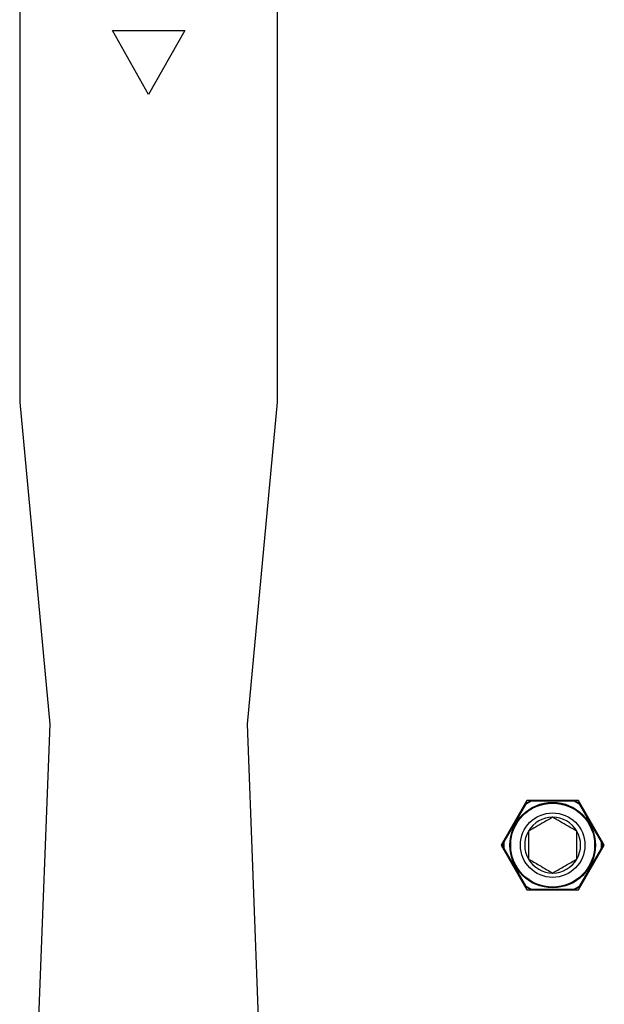
# Model space of a CAD drawing. Extents: x 0 to 16.5, y 0 to 11.7.
# Drawn here: x 2.6 to 2.9, y 2.2 to 2.7 of the extents above; entities that cross this region are included whole.
import ezdxf

# ---------------------------------------------------------------- set-up
doc = ezdxf.new("R2010")
doc.units = 0
doc.linetypes.add('SLD-SOLID', pattern=[0])
doc.layers.get('0').update_dxf_attribs({"linetype": 'CONTINUOUS'})

msp = doc.modelspace()

# ---------------------------------------------------------------- linework, layer by layer
at = {"color": 7, "linetype": 'SLD-SOLID'}
for p, q in [((2.61333, 3.04664), (2.61333, 2.52205)), ((2.73932, 2.52205), (2.73932, 3.04664)), ((2.67632, 2.67235), (2.65861, 2.70357)), ((2.65861, 2.70357), (2.69404, 2.70357)), ((2.69404, 2.70357), (2.67632, 2.67235)), ((2.61333, 2.52205), (2.6281, 2.36457)), ((2.72455, 2.36457), (2.73932, 2.52205)), ((2.6281, 2.36457), (2.61727, 2.08229)), ((2.73538, 2.08229), (2.72455, 2.36457)), ((2.86105, 2.32737), (2.84844, 2.30552)), ((2.86036, 2.32537), (2.84981, 2.30712)), ((2.86007, 2.32566), (2.86302, 2.32737)), ((2.86007, 2.32566), (2.86036, 2.32537)), ((2.86313, 2.32697), (2.86036, 2.32537)), ((2.86144, 2.32737), (2.86086, 2.32703)), ((2.88628, 2.32737), (2.86105, 2.32737)), ((2.86302, 2.32737), (2.86313, 2.32697)), ((2.88421, 2.32697), (2.86313, 2.32697)), ((2.88431, 2.32737), (2.88421, 2.32697)), ((2.88698, 2.32537), (2.88421, 2.32697)), ((2.88431, 2.32737), (2.88727, 2.32566)), ((2.8989, 2.30552), (2.88628, 2.32737)), ((2.88727, 2.32566), (2.88698, 2.32537)), ((2.89752, 2.30712), (2.88698, 2.32537)), ((2.84844, 2.30552), (2.86105, 2.28367)), ((2.84863, 2.30585), (2.84863, 2.30518)), ((2.84942, 2.30722), (2.84981, 2.30712)), ((2.84942, 2.30381), (2.84942, 2.30722)), ((2.84981, 2.30712), (2.84981, 2.30392)), ((2.88628, 2.28367), (2.8989, 2.30552)), ((2.89791, 2.30722), (2.89752, 2.30712)), ((2.89752, 2.30392), (2.89752, 2.30712)), ((2.89791, 2.30722), (2.89791, 2.30381)), ((2.8987, 2.30518), (2.8987, 2.30585)), ((2.84981, 2.30392), (2.84942, 2.30381)), ((2.84981, 2.30392), (2.86036, 2.28566)), ((2.88698, 2.28566), (2.89752, 2.30392)), ((2.89752, 2.30392), (2.89791, 2.30381)), ((2.86036, 2.28566), (2.86007, 2.28537)), ((2.86036, 2.28566), (2.86313, 2.28406)), ((2.88421, 2.28406), (2.88698, 2.28566)), ((2.88698, 2.28566), (2.88727, 2.28537)), ((2.86302, 2.28367), (2.86007, 2.28537)), ((2.86105, 2.28367), (2.88628, 2.28367)), ((2.86313, 2.28406), (2.86302, 2.28367)), ((2.86313, 2.28406), (2.88421, 2.28406)), ((2.88421, 2.28406), (2.88431, 2.28367)), ((2.88727, 2.28537), (2.88431, 2.28367)), ((2.8859, 2.28367), (2.88648, 2.284))]:
    msp.add_line(p, q, dxfattribs=at)
at = {"color": 7, "linetype": 'SLD-SOLID', "flags": 128}
msp.add_lwpolyline([(2.88648, 2.32703), (2.88619, 2.3272), (2.8859, 2.32737)], dxfattribs=at)
at = {"color": 7, "linetype": 'SLD-SOLID'}
for radius in [0.02089, 0.0205, 0.01575]:
    msp.add_circle((2.87367, 2.30552), radius, dxfattribs=at)
for start, end in [(90, 150), (30, 90), (150, 210), (330, 30), (210, 270), (270, 330)]:
    msp.add_arc((2.87367, 2.30552), 0.01364, start, end, dxfattribs=at)
for points, knots in [([(2.87367, 2.31916), (2.87198, 2.31818), (2.86908, 2.31651), (2.86488, 2.31408), (2.86278, 2.31287), (2.86186, 2.31234)], [0, 0, 0, 0, 0.439128, 0.751376, 1, 1, 1, 1]), ([(2.88548, 2.31234), (2.88379, 2.31331), (2.88089, 2.31498), (2.87669, 2.31741), (2.8746, 2.31862), (2.87367, 2.31916)], [0, 0, 0, 0, 0.439128, 0.751376, 1, 1, 1, 1]), ([(2.86186, 2.31234), (2.86186, 2.31167), (2.86186, 2.30955), (2.86186, 2.30567), (2.86186, 2.30165), (2.86186, 2.29947), (2.86186, 2.2987)], [0, 0, 0, 0, 0.1560255, 0.4937074, 0.8190578, 1, 1, 1, 1]), ([(2.88548, 2.2987), (2.88548, 2.29947), (2.88548, 2.30165), (2.88548, 2.30567), (2.88548, 2.30955), (2.88548, 2.31167), (2.88548, 2.31234)], [0, 0, 0, 0, 0.180942, 0.506293, 0.843975, 1, 1, 1, 1]), ([(2.86186, 2.2987), (2.86355, 2.29772), (2.86644, 2.29605), (2.87065, 2.29362), (2.87274, 2.29241), (2.87367, 2.29188)], [0, 0, 0, 0, 0.439128, 0.751376, 1, 1, 1, 1]), ([(2.87367, 2.29188), (2.87536, 2.29286), (2.87825, 2.29453), (2.88246, 2.29695), (2.88455, 2.29816), (2.88548, 2.2987)], [0, 0, 0, 0, 0.439128, 0.751376, 1, 1, 1, 1])]:
    msp.add_open_spline(points, degree=3, knots=knots, dxfattribs=at)

doc.saveas('drawing.dxf')
